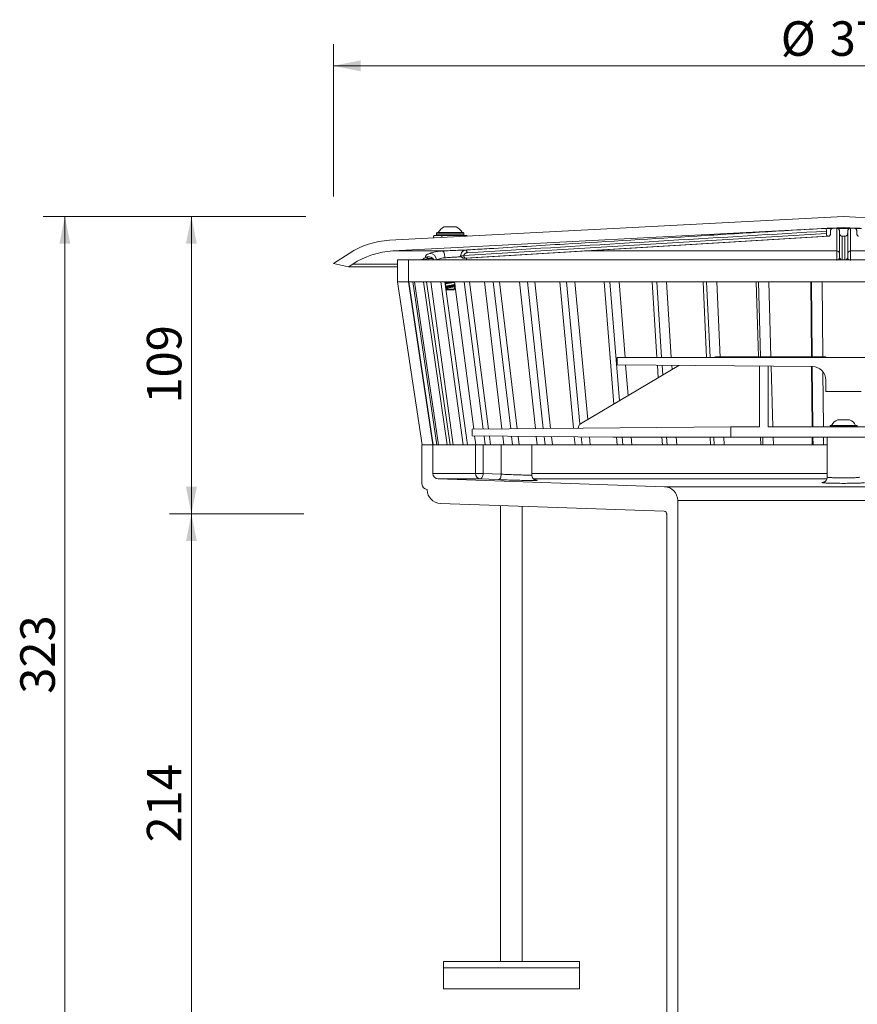
# Model space of a CAD drawing. Units: millimetres. Extents: x 76 to 631, y 13 to 588.
# Drawn here: x 76 to 384, y 226 to 588 of the extents above; entities that cross this region are included whole.
import ezdxf

# ---------------------------------------------------------------- set-up
doc = ezdxf.new("R2010")
doc.units = ezdxf.units.MM
doc.header["$LTSCALE"] = 8
doc.header["$PDSIZE"] = -1
doc.styles.add('SLDTEXTSTYLE0', font='TXT', dxfattribs={"width": 0.605})
doc.dimstyles.new('SLDDIMSTYLE0', dxfattribs={"dimtxt": 12.32793, "dimasz": 10, "dimexe": 0, "dimexo": 0.0625, "dimgap": 3.081982, "dimtad": 1, "dimdec": 0, "dimrnd": 1e-09, "dimzin": 12, "dimdsep": 46, "dimtxsty": 'SLDTEXTSTYLE0', "dimsah": 1, "dimcen": 0.09, "dimadec": 0, "dimazin": 3, "dimtfac": 1, "dimtdec": 0, "dimtofl": 0, "dimtmove": 0, "dimatfit": 3, "dimfxl": 0, "dimfrac": 2, "dimtolj": 1, "dimtzin": 12, "dimarcsym": 0})

# ---------------------------------------------------------------- blocks, each defined once
blk = doc.blocks.new('_D')
at = {"color": 7, "linetype": 'Continuous', "lineweight": 18}
for p, q in [((181.25, 515.93), (131.16, 515.93)), ((139.16, 406.52), (139.16, 515.93)), ((180.52, 406.52), (131.16, 406.52))]:
    blk.add_line(p, q, dxfattribs=at)
for points in [[(139.16, 515.93), (137.16, 505.93), (141.16, 505.93)], [(139.16, 406.52), (141.16, 416.52), (137.16, 416.52)]]:
    blk.add_solid(points, dxfattribs=at)
at = {"color": 7, "linetype": 'Continuous', "lineweight": 18, "insert": (122.79, 447.12), "char_height": 12.7, "attachment_point": 1, "rotation": 90, "style": 'SLDTEXTSTYLE0'}
blk.add_mtext('109', dxfattribs=at)
blk = doc.blocks.new('_D_1')
at = {"color": 7, "linetype": 'Continuous', "lineweight": 18}
for p, q in [((180.08, 406.52), (131.16, 406.52)), ((139.16, 406.52), (139.16, 193.09)), ((181.01, 193.09), (131.16, 193.09))]:
    blk.add_line(p, q, dxfattribs=at)
for points in [[(139.16, 406.52), (137.16, 396.52), (141.16, 396.52)], [(139.16, 193.09), (141.16, 203.09), (137.16, 203.09)]]:
    blk.add_solid(points, dxfattribs=at)
at = {"color": 7, "linetype": 'Continuous', "lineweight": 18, "insert": (122.79, 285.7), "char_height": 12.7, "attachment_point": 1, "rotation": 90, "style": 'SLDTEXTSTYLE0'}
blk.add_mtext('214', dxfattribs=at)
blk = doc.blocks.new('_D_2')
at = {"color": 7, "linetype": 'Continuous', "lineweight": 0}
for p, q in [((533.91, 181.27), (533.91, 90.91)), ((223.91, 180.68), (223.91, 90.91)), ((223.91, 98.91), (533.91, 98.91))]:
    blk.add_line(p, q, dxfattribs=at)
at = {"color": 7, "linetype": 'Continuous', "lineweight": 18}
for points in [[(223.91, 98.91), (233.91, 96.91), (233.91, 100.91)], [(533.91, 98.91), (523.91, 100.91), (523.91, 96.91)]]:
    blk.add_solid(points, dxfattribs=at)
at = {"color": 7, "linetype": 'Continuous', "lineweight": 18, "char_height": 12.7, "attachment_point": 1, "style": 'SLDTEXTSTYLE0'}
for s, insert in [('%%c', (355.81, 115.28)), ('310', (373.79, 115.28))]:
    blk.add_mtext(s, dxfattribs=dict(at, insert=insert))
blk = doc.blocks.new('_D_4')
at = {"color": 7, "linetype": 'Continuous', "lineweight": 18}
for p, q in [((191.33, 523.25), (191.33, 579.35)), ((566.49, 523.25), (566.49, 579.35)), ((191.33, 571.35), (566.49, 571.35))]:
    blk.add_line(p, q, dxfattribs=at)
for points in [[(191.33, 571.35), (201.33, 569.35), (201.33, 573.35)], [(566.49, 571.35), (556.49, 573.35), (556.49, 569.35)]]:
    blk.add_solid(points, dxfattribs=at)
at = {"color": 7, "linetype": 'Continuous', "lineweight": 18, "char_height": 12.7, "attachment_point": 1, "style": 'SLDTEXTSTYLE0'}
for s, insert in [('%%c', (355.81, 587.72)), ('375', (373.79, 587.72))]:
    blk.add_mtext(s, dxfattribs=dict(at, insert=insert))
blk = doc.blocks.new('_D_5')
at = {"color": 7, "linetype": 'Continuous', "lineweight": 18}
for p, q in [((181.22, 515.93), (84.63, 515.93)), ((92.63, 193.09), (92.63, 515.93)), ((162.3, 193.09), (84.63, 193.09))]:
    blk.add_line(p, q, dxfattribs=at)
for points in [[(92.63, 515.93), (90.63, 505.93), (94.63, 505.93)], [(92.63, 193.09), (94.63, 203.09), (90.63, 203.09)]]:
    blk.add_solid(points, dxfattribs=at)
at = {"color": 7, "linetype": 'Continuous', "lineweight": 18, "insert": (76.26, 340.4), "char_height": 12.7, "attachment_point": 1, "rotation": 90, "style": 'SLDTEXTSTYLE0'}
blk.add_mtext('323', dxfattribs=at)

msp = doc.modelspace()

# ---------------------------------------------------------------- linework, layer by layer
at = {"color": 7, "linetype": 'Continuous', "lineweight": 18}
for p, q in [((211.94, 507.18), (378.91, 515.93)), ((378.91, 515.93), (545.89, 507.18)), ((373.86, 511.66), (213.22, 503.24)), ((232.11, 512.13), (236.46, 512.13)), ((372.39, 511.57), (374.77, 511.57)), ((373.86, 511.66), (374.14, 511.66)), ((378.91, 511.91), (374.14, 511.66)), ((376.53, 511.66), (376.53, 511.57)), ((376.53, 511.57), (381.29, 511.57)), ((383.68, 511.66), (378.91, 511.91)), ((381.3, 511.66), (383.06, 511.57)), ((383.07, 511.57), (381.44, 511.66)), ((383.06, 511.57), (385.44, 511.57)), ((383.68, 511.66), (383.97, 511.66)), ((228.29, 508.93), (231.33, 508.93)), ((229.29, 509.76), (229.29, 509.21)), ((229.56, 510.03), (239.01, 510.03)), ((231.33, 508.93), (240.29, 508.93)), ((239.29, 509.21), (239.29, 509.76)), ((239.29, 501.62), (372.59, 509.69)), ((372.96, 508.68), (239.84, 500.62)), ((240.34, 500.62), (373.46, 508.68)), ((240.35, 500.62), (373.48, 508.68)), ((372.59, 510.56), (372.59, 509.69)), ((374.09, 510.56), (374.09, 509.69)), ((377.41, 510.56), (377.41, 509.69)), ((377.41, 500.97), (377.41, 509.69)), ((378.41, 508.68), (378.41, 499.98)), ((379.41, 499.98), (379.41, 508.68)), ((380.41, 510.56), (380.41, 509.69)), ((380.41, 509.69), (380.41, 500.97)), ((383.73, 510.56), (383.73, 509.69)), ((191.33, 498.59), (197.17, 502.38)), ((213.22, 503.24), (231.43, 503.24)), ((214.91, 499.93), (214.91, 491.93)), ((218.91, 499.93), (214.91, 499.93)), ((218.91, 491.93), (218.91, 499.93)), ((538.91, 499.93), (218.91, 499.93)), ((240.29, 499.93), (240.29, 500.62)), ((240.35, 500.62), (240.34, 500.62)), ((196.87, 497.41), (191.33, 498.59)), ((198.45, 498.44), (196.87, 497.41)), ((214.91, 497.41), (196.87, 497.41)), ((214.91, 491.93), (218.91, 491.93)), ((223.94, 431.93), (214.94, 491.93)), ((218.94, 491.93), (218.91, 491.93)), ((218.94, 491.93), (219.06, 491.93)), ((227.94, 431.93), (218.94, 491.93)), ((220.52, 491.93), (219.06, 491.93)), ((219.06, 491.93), (228.06, 431.93)), ((220.52, 491.93), (221.12, 491.93)), ((229.41, 431.93), (220.52, 491.93)), ((224.5, 491.93), (221.12, 491.93)), ((221.12, 491.93), (230.01, 431.93)), ((224.5, 491.93), (225.57, 491.93)), ((233.16, 431.93), (224.5, 491.93)), ((230.82, 491.93), (225.57, 491.93)), ((225.57, 491.93), (234.22, 431.93)), ((235.41, 431.93), (227.12, 491.93)), ((230.82, 491.93), (232.34, 491.93)), ((239.11, 431.93), (230.82, 491.93)), ((239.38, 491.93), (232.34, 491.93)), ((232.34, 491.93), (240.63, 431.93)), ((232.79, 491.57), (232.44, 491.47)), ((232.75, 491.78), (232.52, 491.48)), ((232.57, 491.06), (232.7, 490.19)), ((232.57, 491.05), (232.7, 490.19)), ((232.57, 490.99), (232.58, 490.99)), ((232.75, 490.15), (232.61, 489.97)), ((232.7, 491.82), (232.7, 491.71)), ((232.7, 490.19), (232.7, 490.08)), ((232.71, 491.93), (232.73, 491.8)), ((234.29, 488.93), (233.07, 488.93)), ((235.5, 488.93), (234.29, 488.93)), ((235.68, 489.14), (235.88, 489.27)), ((235.79, 491.74), (235.92, 491.78)), ((236.06, 490.68), (235.87, 490.93)), ((235.88, 491), (235.95, 491.51)), ((235.88, 489.37), (236, 490.23)), ((242.94, 437.72), (235.9, 491.93)), ((239.38, 491.93), (241.33, 491.93)), ((246.42, 437.75), (239.38, 491.93)), ((250.06, 491.93), (241.33, 491.93)), ((241.33, 491.93), (248.37, 437.77)), ((253.32, 437.81), (246.84, 491.93)), ((250.06, 491.93), (252.42, 491.93)), ((256.54, 437.84), (250.06, 491.93)), ((262.7, 491.93), (252.42, 491.93)), ((252.42, 491.93), (258.89, 437.86)), ((265.61, 437.92), (259.79, 491.93)), ((262.7, 491.93), (265.41, 491.93)), ((268.51, 437.94), (262.7, 491.93)), ((277.09, 491.93), (265.41, 491.93)), ((265.41, 491.93), (271.22, 437.97)), ((279.62, 438.04), (274.55, 491.93)), ((277.09, 491.93), (280.13, 491.93)), ((282, 439.73), (277.09, 491.93)), ((293.03, 491.93), (280.13, 491.93)), ((280.13, 491.93), (284.89, 441.3)), ((294.44, 446.96), (290.88, 491.93)), ((293.03, 491.93), (296.35, 491.93)), ((296.49, 448.17), (293.03, 491.93)), ((310.27, 491.93), (296.35, 491.93)), ((296.35, 491.93), (298.55, 464.04)), ((310.3, 464.04), (308.56, 491.93)), ((310.27, 491.93), (313.82, 491.93)), ((312.02, 464.04), (310.27, 491.93)), ((328.55, 491.93), (313.82, 491.93)), ((313.82, 491.93), (315.56, 464.04)), ((328.56, 464.04), (327.29, 491.93)), ((328.55, 491.93), (332.27, 491.93)), ((329.82, 464.04), (328.55, 491.93)), ((347.6, 491.93), (332.27, 491.93)), ((332.27, 491.93), (333.54, 464.04)), ((347.57, 464.34), (346.81, 491.93)), ((347.6, 491.93), (351.43, 491.93)), ((348.36, 464.34), (347.6, 491.93)), ((367.12, 491.93), (351.43, 491.93)), ((351.43, 491.93), (352.19, 464.34)), ((367.08, 464.34), (366.82, 491.93)), ((367.12, 491.93), (371.01, 491.93)), ((367.37, 464.34), (367.12, 491.93)), ((386.81, 491.93), (371.01, 491.93)), ((371.01, 491.93), (371.27, 464.34)), ((295.66, 464.04), (295.66, 461.34)), ((462.16, 464.04), (295.66, 464.04)), ((331.7, 464.38), (331.7, 464.04)), ((332.79, 464.34), (332.79, 464.04)), ((335.6, 464.34), (335.6, 464.04)), ((339.59, 464.34), (335.6, 464.34)), ((339.49, 464.34), (339.49, 464.38)), ((339.59, 464.34), (339.59, 464.04)), ((340.24, 464.34), (339.59, 464.34)), ((340.24, 464.34), (340.24, 464.04)), ((341.62, 464.34), (340.24, 464.34)), ((341.62, 464.34), (341.62, 464.04)), ((343.21, 464.34), (341.62, 464.34)), ((343.21, 464.34), (343.21, 464.04)), ((343.87, 464.34), (343.21, 464.34)), ((343.87, 464.34), (343.87, 464.04)), ((344.16, 464.34), (343.87, 464.34)), ((345.63, 464.34), (345.63, 464.04)), ((347.75, 464.34), (345.63, 464.34)), ((347.93, 464.34), (347.93, 464.04)), ((348.58, 464.34), (347.93, 464.34)), ((348.58, 464.34), (348.58, 464.04)), ((351.05, 464.34), (348.58, 464.34)), ((351.05, 464.34), (351.05, 464.04)), ((351.7, 464.34), (351.05, 464.34)), ((351.7, 464.34), (351.7, 464.04)), ((353.46, 464.34), (353.46, 464.04)), ((358.51, 464.34), (358.51, 464.04)), ((359.1, 464.34), (358.51, 464.34)), ((359.1, 464.34), (359.1, 464.04)), ((360.08, 464.34), (359.1, 464.34)), ((360.08, 464.34), (360.08, 464.04)), ((361.07, 464.34), (360.08, 464.34)), ((361.07, 464.34), (361.07, 464.04)), ((372.22, 464.34), (361.07, 464.34)), ((372.22, 464.34), (372.22, 464.04)), ((372.43, 464.34), (372.22, 464.34)), ((372.43, 464.04), (372.43, 464.34)), ((282.24, 439.73), (318.37, 461.14)), ((295.66, 461.34), (367.46, 460.72)), ((298.77, 461.32), (299.65, 450.05)), ((310.77, 456.64), (310.48, 461.21)), ((312.42, 457.62), (312.2, 461.2)), ((315.74, 461.17), (315.84, 459.64)), ((348, 438.54), (348, 460.89)), ((351.22, 438.54), (351.22, 460.86)), ((352.29, 460.85), (352.9, 438.54)), ((367.31, 438.54), (367.11, 460.72)), ((367.61, 438.54), (367.41, 460.72)), ((371.32, 458.84), (371.5, 438.54)), ((372.41, 455.72), (372.41, 451.54)), ((372.41, 451.54), (385.41, 451.54)), ((337.41, 438.54), (242.41, 437.71)), ((337.41, 438.54), (337.41, 434.76)), ((348, 438.54), (337.41, 438.54)), ((406.6, 438.54), (351.22, 438.54)), ((373.91, 438.82), (373.91, 438.54)), ((374.19, 439.09), (374.82, 439.09)), ((374.82, 439.09), (383.64, 439.09)), ((376.74, 441.19), (381.09, 441.19)), ((383.91, 438.54), (383.91, 438.82)), ((242.41, 435.21), (242.41, 437.71)), ((242.41, 435.21), (294.15, 434.76)), ((243.69, 431.93), (243.26, 435.21)), ((247.18, 431.93), (246.76, 435.18)), ((248.71, 435.16), (249.13, 431.93)), ((254.03, 431.93), (253.64, 435.12)), ((257.25, 431.93), (256.87, 435.09)), ((259.22, 435.07), (259.6, 431.93)), ((266.25, 431.93), (265.92, 435.01)), ((269.16, 431.93), (268.83, 434.98)), ((271.55, 434.96), (271.87, 431.93)), ((280.19, 431.93), (279.91, 434.89)), ((282.74, 431.93), (282.46, 434.86)), ((285.5, 434.84), (285.77, 431.93)), ((294.15, 434.76), (337.41, 434.76)), ((295.62, 431.93), (295.4, 434.76)), ((297.77, 431.93), (297.55, 434.76)), ((300.86, 434.76), (301.09, 431.93)), ((312.32, 431.93), (312.14, 434.76)), ((314.04, 431.93), (313.86, 434.76)), ((317.4, 434.76), (317.58, 431.93)), ((330.02, 431.93), (329.89, 434.76)), ((331.28, 431.93), (331.16, 434.76)), ((334.87, 434.76), (335, 431.93)), ((420.41, 434.76), (337.41, 434.76)), ((348.47, 431.93), (348.39, 434.76)), ((349.25, 431.93), (349.18, 434.76)), ((353.01, 434.76), (353.08, 431.93)), ((367.38, 431.93), (367.35, 434.76)), ((367.67, 431.93), (367.65, 434.76)), ((371.54, 434.76), (371.56, 431.93)), ((372.91, 434.76), (372.91, 420.07)), ((223.91, 431.93), (223.91, 417.56)), ((227.91, 431.93), (223.91, 431.93)), ((227.94, 431.93), (227.91, 431.93)), ((227.91, 421.42), (227.91, 431.93)), ((227.94, 431.93), (228.06, 431.93)), ((229.41, 431.93), (228.06, 431.93)), ((229.41, 431.93), (230.01, 431.93)), ((233.16, 431.93), (230.01, 431.93)), ((233.16, 431.93), (234.22, 431.93)), ((239.11, 431.93), (234.22, 431.93)), ((239.11, 431.93), (240.63, 431.93)), ((243.6, 431.93), (240.63, 431.93)), ((243.6, 421.42), (243.6, 431.93)), ((243.6, 431.93), (246.39, 431.93)), ((246.39, 431.93), (246.39, 421.42)), ((246.39, 431.93), (253.05, 431.93)), ((253.05, 431.93), (253.05, 421.16)), ((253.05, 431.93), (264.3, 431.93)), ((264.3, 420.86), (264.3, 431.93)), ((269.16, 431.93), (264.3, 431.93)), ((269.16, 431.93), (271.87, 431.93)), ((282.74, 431.93), (271.87, 431.93)), ((282.74, 431.93), (285.77, 431.93)), ((297.77, 431.93), (285.77, 431.93)), ((297.77, 431.93), (301.09, 431.93)), ((314.04, 431.93), (301.09, 431.93)), ((314.04, 431.93), (317.58, 431.93)), ((331.28, 431.93), (317.58, 431.93)), ((331.28, 431.93), (335, 431.93)), ((349.25, 431.93), (335, 431.93)), ((349.25, 431.93), (353.08, 431.93)), ((367.67, 431.93), (353.08, 431.93)), ((367.67, 431.93), (371.56, 431.93)), ((372.91, 431.93), (371.56, 431.93)), ((227.91, 421.42), (243.6, 421.42)), ((243.6, 421.42), (246.39, 421.42)), ((246.39, 421.42), (253.05, 421.16)), ((313.09, 416.52), (229.84, 419.43)), ((245.33, 419.43), (229.84, 419.43)), ((372.79, 419.43), (264.88, 419.43)), ((313.09, 416.52), (444.74, 416.52)), ((225.84, 415.56), (225.84, 415.39)), ((230.67, 410.4), (312.95, 407.52)), ((252.8, 409.62), (252.8, 241.93)), ((260.8, 241.93), (260.8, 409.34)), ((317.91, 193.09), (317.91, 411.52)), ((439.91, 411.52), (317.91, 411.52)), ((313.91, 406.52), (313.91, 193.09)), ((231.8, 241.93), (231.8, 239.63)), ((231.8, 241.93), (256.8, 241.93)), ((231.8, 239.63), (231.8, 231.93)), ((231.8, 239.63), (256.8, 239.63)), ((256.8, 241.93), (281.8, 241.93)), ((256.8, 239.63), (281.8, 239.63)), ((281.8, 239.63), (281.8, 241.93)), ((281.8, 231.93), (281.8, 239.63)), ((231.8, 231.93), (256.8, 231.93)), ((256.8, 231.93), (281.8, 231.93))]:
    msp.add_line(p, q, dxfattribs=at)
at = {"color": 8, "linetype": 'Continuous', "lineweight": 18}
for p, q in [((239.29, 509.76), (229.29, 509.76)), ((229.29, 509.21), (239.29, 509.21)), ((283.6, 503.24), (376.41, 503.24)), ((381.41, 503.24), (474.23, 503.24)), ((214.91, 498.44), (198.45, 498.44)), ((232.46, 491.09), (232.57, 491.06)), ((232.7, 490.08), (232.61, 489.97)), ((232.68, 491.93), (232.7, 491.82)), ((232.7, 489.29), (233.41, 489.29)), ((374.58, 438.82), (373.91, 438.82)), ((383.91, 438.82), (374.58, 438.82)), ((264.3, 421.42), (372.91, 421.42)), ((265.03, 418.98), (265.53, 418.95))]:
    msp.add_line(p, q, dxfattribs=at)
at = {"color": 7, "linetype": 'Continuous', "lineweight": 18, "flags": 128}
for points in [[(239.96, 503.59), (240.06, 503.57), (240.15, 503.51), (240.24, 503.42), (240.33, 503.3), (240.4, 503.15), (240.45, 502.97), (240.49, 502.79), (240.5, 502.59)], [(231.43, 503.24), (231.59, 503.19), (231.74, 503.05), (231.89, 502.81), (232.03, 502.5), (232.15, 502.13), (232.24, 501.7), (232.31, 501.23), (232.35, 500.74)], [(239.29, 501.62), (239.31, 501.43), (239.35, 501.24), (239.4, 501.07), (239.47, 500.92), (239.55, 500.79), (239.64, 500.7), (239.74, 500.64), (239.84, 500.62)], [(245.33, 419.43), (245.52, 419.46), (245.71, 419.58), (245.89, 419.76), (246.05, 420.01), (246.19, 420.31), (246.29, 420.66), (246.36, 421.03), (246.39, 421.42)], [(251.99, 419.16), (252.19, 419.2), (252.38, 419.31), (252.56, 419.49), (252.72, 419.74), (252.85, 420.04), (252.95, 420.39), (253.02, 420.77), (253.05, 421.16)], [(251.99, 419.16), (248.53, 419.3), (245.33, 419.43)]]:
    msp.add_lwpolyline(points, dxfattribs=at)
at = {"color": 7, "linetype": 'Continuous', "lineweight": 18}
for centre, radius, start, end in [((233.71, 508.21), 4.23, 112.1242, 154.5006), ((234.86, 508.21), 4.23, 25.4994, 67.8758), ((213.51, 477.22), 30, 93, 123), ((229.56, 509.76), 0.275, 90, 180), ((229.56, 509.21), 0.275, 180, 270), ((239.01, 509.76), 0.275, 0, 90), ((239.01, 509.21), 0.275, 270, 0), ((214.79, 473.28), 30, 93, 123), ((225.27, 500.02), 0.948, 24.9748, 76.8374), ((226.74, 499.78), 2.57, 3.3399, 91.2319), ((376.41, 502.24), 0.999, 0.0393, 90.0845), ((378.41, 500.98), 0.999, 180.0393, 270.0393), ((379.41, 500.98), 0.999, 269.9607, 359.9607), ((381.41, 502.24), 0.999, 89.9155, 179.9607), ((233.07, 489.38), 0.45, 220.8864, 270), ((235.5, 489.38), 0.45, 270, 338.2722), ((367.41, 455.72), 5, 0, 89.5), ((374.19, 438.82), 0.275, 90, 180), ((378.34, 437.27), 4.24, 112.1242, 154.5006), ((379.49, 437.27), 4.24, 25.4994, 67.8758), ((383.64, 438.82), 0.275, 0, 90), ((229.91, 421.42), 2, 180, 268), ((245.51, 421.33), 1.91, 177.1884, 264.557), ((225.91, 417.56), 2, 180, 268), ((312.91, 411.52), 5, 0, 88), ((230.84, 415.39), 5, 180, 268), ((312.91, 406.52), 1, 0, 88)]:
    msp.add_arc(centre, radius, start, end, dxfattribs=at)
at = {"color": 8, "linetype": 'Continuous', "lineweight": 18}
for centre, radius, start, end in [((227.24, 509.98), 4.22, 334.7816, 345.5989), ((227.41, 500.63), 1.29, 189.2241, 212.6385)]:
    msp.add_arc(centre, radius, start, end, dxfattribs=at)
at = {"color": 7, "linetype": 'Continuous', "lineweight": 18}
for centre, major_axis, ratio, start_param, end_param in [((378.91, 509.02), (6.6, 0.3), 0.02615, 3.588209, 3.739798), ((378.91, 509.02), (6.6, 0), 0.052408, 4.636595, 4.788183), ((234.29, 500.27), (6, 0.27), 0.02615, 0.418819, 0.626003)]:
    msp.add_ellipse(centre, major_axis=major_axis, ratio=ratio, start_param=start_param, end_param=end_param, dxfattribs=at)
for points, knots in [([(239.96, 503.59), (240.54, 503.63), (243.42, 503.8), (255.53, 504.53), (283.32, 506.22), (316.93, 508.21), (349.49, 510.28), (365.74, 511.2), (373.86, 511.66)], [0, 0, 0, 0, 0.012916, 0.064582, 0.271245, 0.635622, 0.817812, 1, 1, 1, 1]), ([(374.14, 511.66), (373.85, 511.65), (373.27, 511.62), (372.68, 511.59), (372.39, 511.57)], [0, 0, 0, 0, 0.499999, 1, 1, 1, 1]), ([(372.39, 511.57), (372.41, 511.54), (372.45, 511.49), (372.52, 511.26), (372.58, 510.97), (372.59, 510.72), (372.59, 510.58), (372.59, 510.56)], [0, 0, 0, 0, 0.2464829, 0.4933906, 0.7298566, 0.9577853, 1, 1, 1, 1]), ([(374.09, 510.56), (374.1, 510.67), (374.12, 510.89), (374.24, 511.19), (374.42, 511.42), (374.61, 511.53), (374.73, 511.56), (374.77, 511.57)], [0, 0, 0, 0, 0.223381, 0.446652, 0.672807, 0.905609, 1, 1, 1, 1]), ([(374.77, 511.57), (375.35, 511.6), (375.93, 511.63), (376.52, 511.66), (376.53, 511.66)], [0, 0, 0, 0, 0.984949, 1, 1, 1, 1]), ([(376.39, 511.66), (376.39, 511.66), (376.43, 511.67), (376.48, 511.67), (376.53, 511.66)], [0, 0, 0, 0, 0.024185, 1, 1, 1, 1]), ([(376.41, 503.24), (376.41, 503.28), (376.41, 503.45), (376.41, 504.18), (376.42, 505.93), (376.39, 508.01), (376.45, 510.2), (376.41, 511.17), (376.39, 511.66)], [0, 0, 0, 0, 0.012383, 0.061913, 0.260033, 0.630016, 0.815009, 1, 1, 1, 1]), ([(376.53, 511.57), (376.65, 511.54), (376.87, 511.49), (377.16, 511.26), (377.35, 510.97), (377.41, 510.72), (377.41, 510.58), (377.41, 510.56)], [0, 0, 0, 0, 0.246483, 0.493391, 0.729857, 0.957785, 1, 1, 1, 1]), ([(380.41, 510.56), (380.42, 510.67), (380.45, 510.89), (380.61, 511.19), (380.86, 511.42), (381.1, 511.53), (381.25, 511.56), (381.29, 511.57)], [0, 0, 0, 0, 0.223381, 0.446652, 0.672807, 0.905609, 1, 1, 1, 1]), ([(381.29, 511.57), (381.29, 511.6), (381.3, 511.63), (381.3, 511.66), (381.3, 511.66)], [0, 0, 0, 0, 0.984949, 1, 1, 1, 1]), ([(381.44, 511.66), (381.44, 511.66), (381.39, 511.67), (381.34, 511.67), (381.3, 511.66)], [0, 0, 0, 0, 0.024185, 1, 1, 1, 1]), ([(381.44, 511.66), (381.44, 511.63), (381.42, 511.47), (381.42, 510.74), (381.41, 507.97), (381.41, 505.33), (381.41, 503.24)], [0, 0, 0, 0, 0.012383, 0.061913, 0.260033, 1, 1, 1, 1]), ([(383.06, 511.57), (383.15, 511.54), (383.34, 511.49), (383.55, 511.26), (383.69, 510.97), (383.73, 510.72), (383.73, 510.58), (383.73, 510.56)], [0, 0, 0, 0, 0.246483, 0.493391, 0.729857, 0.957785, 1, 1, 1, 1]), ([(385.44, 511.57), (384.86, 511.6), (384.28, 511.63), (383.69, 511.66), (383.68, 511.66)], [0, 0, 0, 0, 0.984949, 1, 1, 1, 1]), ([(228.26, 508.95), (228.25, 508.81), (228.21, 508.47), (228.06, 508.19), (227.98, 508.02)], [0, 0, 0, 0, 0.410427, 1, 1, 1, 1]), ([(240.56, 508.68), (240.49, 508.73), (240.38, 508.81), (240.3, 508.92), (240.27, 508.98)], [0, 0, 0, 0, 0.563472, 1, 1, 1, 1]), ([(372.59, 510.56), (353.28, 509.4), (314.66, 507.08), (270.64, 504.41), (245.92, 502.92), (240.5, 502.59)], [0, 0, 0, 0, 0.438555, 0.877111, 1, 1, 1, 1]), ([(372.96, 508.68), (372.91, 508.69), (372.82, 508.71), (372.71, 508.89), (372.64, 509.14), (372.6, 509.43), (372.6, 509.62), (372.59, 509.69)], [0, 0, 0, 0, 0.213292, 0.426431, 0.643301, 0.861737, 1, 1, 1, 1]), ([(374.09, 509.69), (374.09, 509.58), (374.07, 509.35), (373.95, 509.05), (373.79, 508.82), (373.61, 508.7), (373.5, 508.69), (373.46, 508.68)], [0, 0, 0, 0, 0.211506, 0.422843, 0.638401, 0.857039, 1, 1, 1, 1]), ([(378.41, 508.68), (378.3, 508.69), (378.08, 508.71), (377.78, 508.89), (377.55, 509.14), (377.43, 509.43), (377.42, 509.62), (377.41, 509.69)], [0, 0, 0, 0, 0.213292, 0.426431, 0.643301, 0.861737, 1, 1, 1, 1]), ([(380.41, 509.69), (380.4, 509.58), (380.38, 509.35), (380.21, 509.05), (379.96, 508.82), (379.68, 508.7), (379.49, 508.69), (379.41, 508.68)], [0, 0, 0, 0, 0.211506, 0.422843, 0.638401, 0.857039, 1, 1, 1, 1]), ([(384.37, 508.68), (384.3, 508.69), (384.17, 508.71), (383.98, 508.89), (383.83, 509.14), (383.74, 509.43), (383.74, 509.62), (383.73, 509.69)], [0, 0, 0, 0, 0.213292, 0.426431, 0.643301, 0.861737, 1, 1, 1, 1]), ([(231.43, 503.24), (232.36, 503.29), (234.24, 503.39), (237.12, 503.51), (238.98, 503.57), (239.82, 503.59), (239.96, 503.59)], [0, 0, 0, 0, 0.313384, 0.626849, 0.940133, 1, 1, 1, 1]), ([(238.08, 501.4), (238.1, 501.56), (238.16, 501.98), (238.43, 502.61), (238.89, 503.19), (239.44, 503.51), (239.81, 503.57), (239.96, 503.59)], [0, 0, 0, 0, 0.140608, 0.366718, 0.598248, 0.842095, 1, 1, 1, 1]), ([(225.48, 500.94), (225.36, 501.03), (225.05, 501.26), (225.48, 501.82), (226.35, 502.2), (226.68, 502.35)], [0, 0, 0, 0, 0.289316, 0.72382, 1, 1, 1, 1]), ([(225.48, 500.94), (225.75, 501.03), (226.27, 501.2), (227.09, 501.07), (227.7, 500.74), (227.99, 500.44), (228.08, 500.34)], [0, 0, 0, 0, 0.287167, 0.574865, 0.861752, 1, 1, 1, 1]), ([(226.13, 500.42), (226.55, 500.47), (227.12, 500.54), (227.74, 500.44), (228, 500.38), (228.08, 500.35), (228.08, 500.34), (228.08, 500.34)], [0, 0, 0, 0, 0.503717, 0.679349, 0.856628, 0.957065, 1, 1, 1, 1]), ([(226.68, 502.35), (226.84, 502.41), (227.64, 502.71), (229.2, 503.07), (230.81, 503.19), (231.43, 503.24)], [0, 0, 0, 0, 0.132046, 0.668483, 1, 1, 1, 1]), ([(227.34, 500.92), (227.36, 500.91), (227.46, 500.87), (227.82, 500.61), (228.17, 500.24), (228.26, 499.96), (228.27, 499.92)], [0, 0, 0, 0, 0.072183, 0.479615, 0.925122, 1, 1, 1, 1]), ([(232.35, 500.74), (231.95, 500.7), (230.89, 500.58), (229.9, 500.25), (229.4, 499.98), (229.3, 499.93)], [0, 0, 0, 0, 0.327515, 0.865174, 1, 1, 1, 1]), ([(237.78, 501.07), (237.31, 501.05), (236.26, 501.01), (234.33, 500.89), (233.01, 500.79), (232.35, 500.74)], [0, 0, 0, 0, 0.288792, 0.644333, 1, 1, 1, 1]), ([(237.78, 501.07), (237.88, 501.18), (237.98, 501.28), (238.08, 501.39), (238.08, 501.4)], [0, 0, 0, 0, 0.987987, 1, 1, 1, 1]), ([(239.14, 500.59), (239.04, 500.61), (238.8, 500.65), (238.49, 500.95), (238.27, 501.19), (238.15, 501.27), (238.08, 501.29), (237.99, 501.27), (237.89, 501.19), (237.82, 501.11), (237.78, 501.07)], [0, 0, 0, 0, 0.234118, 0.548873, 0.71119, 0.761942, 0.797949, 0.834144, 0.910348, 1, 1, 1, 1]), ([(238.08, 501.4), (238.15, 501.4), (238.31, 501.41), (238.56, 501.44), (238.86, 501.49), (239.1, 501.54), (239.25, 501.6), (239.29, 501.62)], [0, 0, 0, 0, 0.181763, 0.440339, 0.589699, 0.881658, 1, 1, 1, 1]), ([(239.84, 500.62), (239.76, 500.62), (239.54, 500.61), (239.3, 500.59), (239.14, 500.59)], [0, 0, 0, 0, 0.350413, 1, 1, 1, 1]), ([(240.5, 502.59), (240.41, 502.58), (240.15, 502.55), (239.79, 502.35), (239.47, 502.02), (239.35, 501.75), (239.29, 501.62)], [0, 0, 0, 0, 0.1916561, 0.4876867, 0.7669775, 1, 1, 1, 1]), ([(239.77, 500.59), (239.88, 500.59), (240.05, 500.61), (240.26, 500.62), (240.34, 500.62)], [0, 0, 0, 0, 0.649587, 1, 1, 1, 1]), ([(376.41, 499.78), (376.41, 500.21), (376.41, 501.58), (376.41, 502.82), (376.41, 503.13), (376.41, 503.24)], [0, 0, 0, 0, 0.225627, 0.709776, 1, 1, 1, 1]), ([(381.41, 503.24), (381.41, 503.08), (381.42, 502.74), (381.42, 501.47), (381.42, 500.38), (381.42, 499.93), (381.42, 499.78)], [0, 0, 0, 0, 0.381649, 0.774366, 0.927618, 1, 1, 1, 1]), ([(232.44, 491.47), (232.57, 491.5), (232.8, 491.55), (233.32, 491.62), (233.76, 491.68), (234.07, 491.71), (234.23, 491.73), (234.29, 491.74), (234.29, 491.74), (234.29, 491.74), (234.29, 491.74), (234.31, 491.74), (234.34, 491.75), (234.41, 491.75), (234.56, 491.77), (234.88, 491.81), (235.35, 491.86), (235.64, 491.91), (235.79, 491.93)], [0, 0, 0, 0, 0.182811, 0.340866, 0.460355, 0.540518, 0.580845, 0.581287, 0.581315, 0.581427, 0.582328, 0.585945, 0.593246, 0.608111, 0.638898, 0.704699, 0.853116, 1, 1, 1, 1]), ([(235.91, 491.8), (235.84, 491.79), (235.63, 491.75), (235.18, 491.68), (234.66, 491.61), (234.21, 491.56), (233.8, 491.5), (233.34, 491.44), (232.82, 491.36), (232.58, 491.29), (232.45, 491.26)], [0, 0, 0, 0, 0.0797327, 0.2237023, 0.3682555, 0.4666871, 0.5482607, 0.6648874, 0.8157996, 1, 1, 1, 1]), ([(232.57, 491.06), (232.6, 491.09), (232.65, 491.16), (233.05, 491.26), (233.61, 491.36), (234.29, 491.46), (234.95, 491.57), (235.5, 491.66), (235.71, 491.72), (235.79, 491.75)], [0, 0, 0, 0, 0.147048, 0.294068, 0.441243, 0.588231, 0.734914, 0.882655, 1, 1, 1, 1]), ([(232.58, 489.91), (232.59, 489.91), (232.62, 489.94), (232.86, 489.99), (233.27, 490.06), (233.64, 490.1), (233.82, 490.13)], [0, 0, 0, 0, 0.082358, 0.388156, 0.693833, 1, 1, 1, 1]), ([(232.7, 490.19), (232.72, 490.23), (232.77, 490.29), (233.13, 490.4), (233.66, 490.5), (234.29, 490.6), (234.91, 490.7), (235.44, 490.8), (235.8, 490.9), (235.85, 490.97), (235.87, 491)], [0, 0, 0, 0, 0.125711, 0.251397, 0.377242, 0.502896, 0.628281, 0.754624, 0.88088, 1, 1, 1, 1]), ([(232.76, 491.56), (232.83, 491.58), (233.02, 491.63), (233.58, 491.72), (234.27, 491.82), (234.8, 491.89), (235, 491.93), (235.01, 491.93)], [0, 0, 0, 0, 0.166298, 0.4397, 0.712802, 0.985354, 1, 1, 1, 1]), ([(232.77, 491.78), (232.78, 491.79), (232.83, 491.84), (233.01, 491.89), (233.21, 491.93), (233.23, 491.93)], [0, 0, 0, 0, 0.2539555, 0.912623, 1, 1, 1, 1]), ([(232.77, 490.15), (232.78, 490.16), (232.83, 490.21), (233.14, 490.29), (233.66, 490.39), (234.29, 490.49), (234.91, 490.59), (235.44, 490.69), (235.79, 490.8), (235.92, 490.87), (235.86, 490.92), (235.85, 490.93)], [0, 0, 0, 0, 0.05032, 0.180831, 0.311506, 0.441983, 0.572181, 0.703374, 0.834477, 0.964776, 1, 1, 1, 1]), ([(236.12, 490.28), (236.11, 490.25), (236.1, 490.23), (235.98, 490.17), (235.75, 490.1), (235.27, 490), (234.8, 489.93), (234.36, 489.86), (233.87, 489.78), (233.3, 489.69), (233.02, 489.62), (232.88, 489.58)], [0, 0, 0, 0, 0.104054, 0.121346, 0.268296, 0.413757, 0.528666, 0.600315, 0.707057, 0.853291, 1, 1, 1, 1]), ([(232.88, 489.58), (232.94, 489.6), (233.14, 489.65), (233.62, 489.73), (234.28, 489.83), (234.96, 489.94), (235.51, 490.04), (235.83, 490.11), (235.88, 490.14), (235.88, 490.15)], [0, 0, 0, 0, 0.082959, 0.263652, 0.444114, 0.624203, 0.805592, 0.986858, 1, 1, 1, 1]), ([(232.88, 489.58), (232.96, 489.55), (233.12, 489.47), (233.31, 489.35), (233.41, 489.29)], [0, 0, 0, 0, 0.498742, 1, 1, 1, 1]), ([(235.23, 489.13), (235.1, 489.14), (234.83, 489.16), (234.34, 489.19), (233.93, 489.21), (233.62, 489.23), (233.48, 489.27), (233.41, 489.29)], [0, 0, 0, 0, 0.25012, 0.50015, 0.751926, 0.876045, 1, 1, 1, 1]), ([(233.82, 490.13), (233.98, 490.15), (234.36, 490.2), (235, 490.3), (235.61, 490.4), (236, 490.5), (236.15, 490.58), (236.08, 490.62), (236.07, 490.63)], [0, 0, 0, 0, 0.133534, 0.335817, 0.539493, 0.743034, 0.945469, 1, 1, 1, 1]), ([(233.82, 490.13), (234.01, 490.15), (234.4, 490.21), (235, 490.29), (235.54, 490.37), (235.97, 490.45), (236.18, 490.52), (236.18, 490.57), (236.18, 490.58)], [0, 0, 0, 0, 0.170153, 0.342903, 0.535808, 0.70724, 0.922958, 1, 1, 1, 1]), ([(235.23, 489.13), (235.29, 489.15), (235.52, 489.19), (235.8, 489.27), (235.85, 489.34), (235.87, 489.37)], [0, 0, 0, 0, 0.162929, 0.593612, 1, 1, 1, 1]), ([(235.68, 489.14), (235.61, 489.14), (235.49, 489.13), (235.31, 489.13), (235.23, 489.13)], [0, 0, 0, 0, 0.559848, 1, 1, 1, 1]), ([(235.92, 489.22), (235.92, 489.21), (235.93, 489.2), (235.86, 489.17), (235.74, 489.15), (235.68, 489.14)], [0, 0, 0, 0, 0.0289782, 0.5291175, 1, 1, 1, 1]), ([(332.79, 464.34), (332.41, 464.34), (331.78, 464.34), (331.81, 464.34), (331.81, 464.34)], [0, 0, 0, 0, 0.61753, 1, 1, 1, 1]), ([(335.75, 464.34), (335.14, 464.34), (334.03, 464.34), (333.17, 464.34), (332.79, 464.34)], [0, 0, 0, 0, 0.560123, 1, 1, 1, 1]), ([(345.63, 464.34), (345.28, 464.34), (344.67, 464.34), (344.11, 464.34), (343.87, 464.34)], [0, 0, 0, 0, 0.55995, 1, 1, 1, 1]), ([(353.46, 464.34), (353.11, 464.34), (352.5, 464.34), (351.94, 464.34), (351.7, 464.34)], [0, 0, 0, 0, 0.55995, 1, 1, 1, 1]), ([(358.51, 464.34), (357.52, 464.34), (355.74, 464.34), (354.16, 464.34), (353.46, 464.34)], [0, 0, 0, 0, 0.559638, 1, 1, 1, 1]), ([(282.24, 439.73), (282.1, 439.62), (281.82, 439.41), (281.53, 438.86), (281.4, 438.38), (281.39, 438.11), (281.38, 438.05)], [0, 0, 0, 0, 0.309702, 0.619405, 0.929067, 1, 1, 1, 1]), ([(265.68, 418.93), (265.73, 418.93), (265.86, 418.92), (265.91, 418.91), (265.88, 418.91), (265.73, 418.95), (265.49, 419.03), (265.13, 419.22), (264.72, 419.59), (264.38, 420.16), (264.33, 420.62), (264.31, 420.85)], [0, 0, 0, 0, 0.110097, 0.264626, 0.385735, 0.448905, 0.506524, 0.594158, 0.715891, 0.853699, 1, 1, 1, 1]), ([(372.9, 420.09), (372.88, 419.85), (372.85, 419.4), (372.54, 418.87), (372.19, 418.51), (371.86, 418.31), (371.61, 418.21), (371.47, 418.17), (371.41, 418.16), (371.42, 418.16), (371.42, 418.16)], [0, 0, 0, 0, 0.208273, 0.383552, 0.529453, 0.651819, 0.747704, 0.830564, 0.927833, 1, 1, 1, 1]), ([(265.98, 418.84), (265.94, 418.83), (265.81, 418.81), (264.47, 418.81), (262.17, 418.84), (259.19, 418.91), (255.96, 419.01), (253.52, 419.1), (252.29, 419.15), (251.99, 419.16)], [0, 0, 0, 0, 0.070786, 0.245662, 0.420473, 0.595283, 0.770158, 0.945125, 1, 1, 1, 1]), ([(386.56, 418), (386.53, 417.99), (386.36, 417.95), (385.37, 417.9), (383.72, 417.84), (381.61, 417.8), (378.91, 417.78), (376.22, 417.8), (373.8, 417.85), (372.07, 417.92), (371.15, 417.98), (371.1, 418.01), (371.1, 418.01)], [0, 0, 0, 0, 0.0321221, 0.1588131, 0.2382282, 0.3647762, 0.491347, 0.6178767, 0.7443837, 0.8709166, 0.9975086, 1, 1, 1, 1])]:
    msp.add_open_spline(points, degree=3, knots=knots, dxfattribs=at)
at = {"color": 8, "linetype": 'Continuous', "lineweight": 18}
for points, knots in [([(223.62, 499.93), (223.99, 500.15), (224.61, 500.51), (225.24, 500.82), (225.48, 500.94)], [0, 0, 0, 0, 0.607246, 1, 1, 1, 1]), ([(224.12, 499.93), (224.24, 499.96), (224.94, 500.12), (225.59, 500.29), (226.13, 500.42)], [0, 0, 0, 0, 0.165701, 1, 1, 1, 1]), ([(376.91, 499.93), (376.94, 499.95), (377.09, 500.04), (377.37, 500.43), (377.39, 500.73), (377.41, 500.97)], [0, 0, 0, 0, 0.063463, 0.238849, 1, 1, 1, 1]), ([(380.41, 500.97), (380.43, 500.73), (380.46, 500.43), (380.73, 500.04), (380.88, 499.95), (380.92, 499.93)], [0, 0, 0, 0, 0.761151, 0.936537, 1, 1, 1, 1]), ([(253.05, 421.16), (253.29, 421.14), (254.26, 421.1), (256.19, 421.01), (258.74, 420.91), (261.08, 420.84), (262.92, 420.81), (264.12, 420.81), (264.23, 420.85), (264.28, 420.86)], [0, 0, 0, 0, 0.050142, 0.210012, 0.369764, 0.529409, 0.689012, 0.848661, 1, 1, 1, 1]), ([(265.74, 418.93), (265.99, 418.91), (266.42, 418.87), (266.12, 418.85), (265.98, 418.84)], [0, 0, 0, 0, 0.563541, 1, 1, 1, 1]), ([(371.1, 418.01), (370.97, 418.05), (370.74, 418.1), (371.24, 418.14), (371.43, 418.16)], [0, 0, 0, 0, 0.611639, 1, 1, 1, 1]), ([(372.99, 420.07), (372.99, 420.05), (372.98, 420), (373.75, 419.92), (375.09, 419.84), (376.89, 419.79), (378.91, 419.78), (380.94, 419.79), (382.51, 419.84), (383.78, 419.9), (384.61, 419.97), (385.02, 420.04), (384.91, 420.07), (384.9, 420.07)], [0, 0, 0, 0, 0.071126, 0.178534, 0.285856, 0.393114, 0.500361, 0.607643, 0.714935, 0.782288, 0.889769, 0.99725, 1, 1, 1, 1])]:
    msp.add_open_spline(points, degree=3, knots=knots, dxfattribs=at)
at = {"color": 7, "linetype": 'Continuous', "lineweight": 18}
msp.add_point((313.91, 406.52), dxfattribs=at)

# ---------------------------------------------------------------- dimensions: what is measured, and where the dimension line sits
for base, p1, p2, picture, middle in [((566.49, 571.35), (191.33, 498.59), (566.49, 498.59), '_D_4', (378.91, 571.35)), ((533.91, 98.91), (223.91, 417.56), (533.91, 417.56), '_D_2', (378.91, 98.91))]:
    dim = msp.add_linear_dim(base=base, p1=p1, p2=p2, text='%%c<>', dimstyle='SLDDIMSTYLE0', dxfattribs=at)
    dim.commit()
    dim.dimension.update_dxf_attribs({"geometry": picture, "text_midpoint": middle, "dimtype": 160})
for base, p1, p2, picture, middle in [((92.63, 515.93), (313.91, 193.09), (378.91, 515.93), '_D_5', (92.63, 354.51)), ((139.16, 515.93), (313.91, 406.52), (378.91, 515.93), '_D', (139.16, 461.23)), ((139.16, 193.09), (313.91, 406.52), (313.91, 193.09), '_D_1', (139.16, 299.81))]:
    dim = msp.add_linear_dim(base=base, p1=p1, p2=p2, angle=90, dimstyle='SLDDIMSTYLE0', dxfattribs=at)
    dim.commit()
    dim.dimension.update_dxf_attribs({"geometry": picture, "text_midpoint": middle, "dimtype": 160})

doc.saveas('drawing.dxf')
